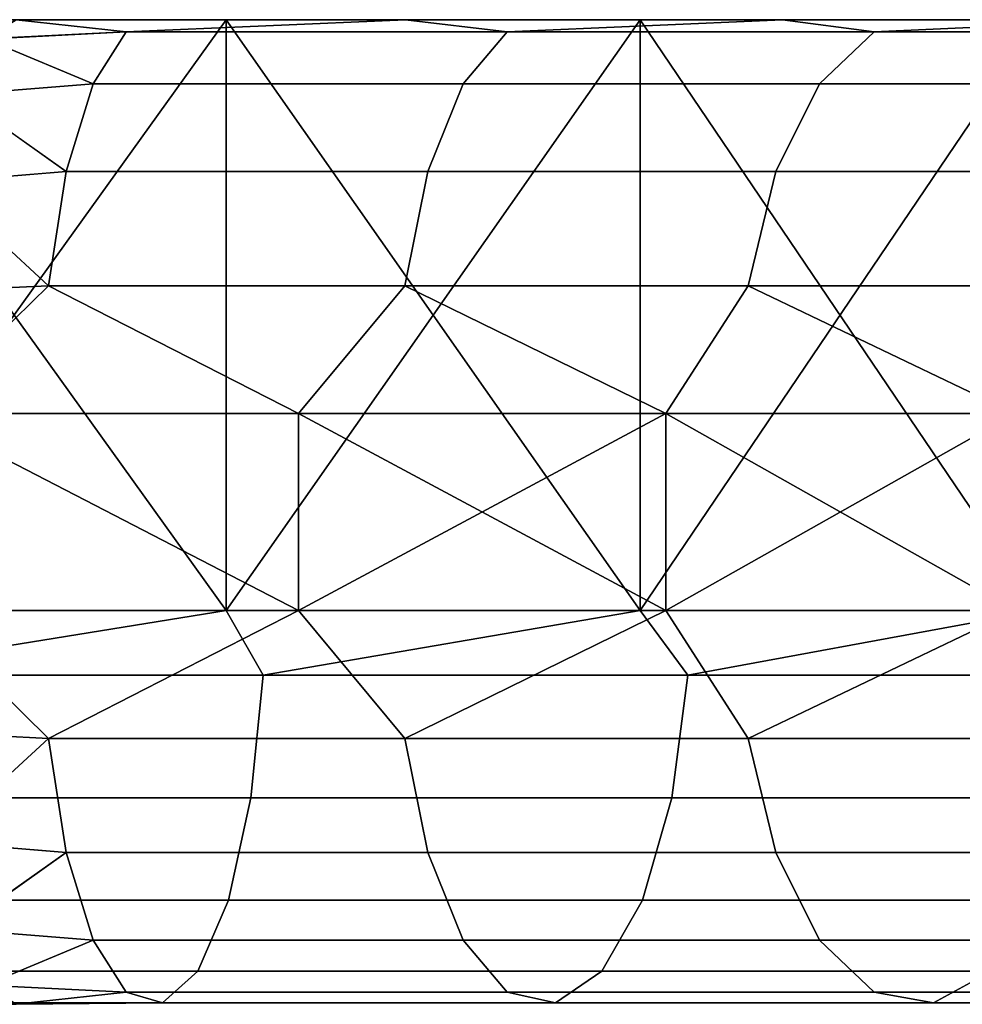
# Model space of a CAD drawing. Units: millimetres. Extents: x 4665 to 5277, y 2731 to 2745.
# Drawn here: x 5258 to 5263, y 2740 to 2745 of the extents above; entities that cross this region are included whole.
import ezdxf

# ---------------------------------------------------------------- set-up
doc = ezdxf.new("R2010")
doc.units = ezdxf.units.MM
doc.header["$MEASUREMENT"] = 0
doc.layers.get('0').update_dxf_attribs({"linetype": 'CONTINUOUS'})
doc.layers.add('WINGS-SCREENS', color=4, linetype='CONTINUOUS')

# ---------------------------------------------------------------- blocks, each defined once
blk = doc.blocks.new('handle surround')
at = {"color": 234, "true_color": 0xb11a58}
for points, invisible_edges in [([(5065.1627, 2736.9145, 448.3261), (5063.0064, 2739.9145, 447.8186), (5065.1627, 2739.9145, 448.3261), (5065.1627, 2736.9145, 448.3261)], 8), ([(5065.1627, 2736.9145, 448.3261), (5063.0064, 2736.9145, 447.8186), (5063.0064, 2739.9145, 447.8186), (5065.1627, 2736.9145, 448.3261)], 8), ([(5063.0064, 2736.9145, 593.2885), (5065.1627, 2739.9145, 592.781), (5063.0064, 2739.9145, 593.2885), (5063.0064, 2736.9145, 593.2885)], 8), ([(5063.0064, 2736.9145, 593.2885), (5065.1627, 2736.9145, 592.781), (5065.1627, 2739.9145, 592.781), (5063.0064, 2736.9145, 593.2885)], 8), ([(5064.0963, 2739.9145, 450.1083), (5065.1627, 2739.9145, 448.3261), (5063.0064, 2739.9145, 447.8186), (5064.0963, 2739.9145, 450.1083)], 8), ([(5063.0064, 2739.9145, 593.2885), (5065.1627, 2739.9145, 592.781), (5064.0963, 2739.9145, 590.9985), (5063.0064, 2739.9145, 593.2885)], 8), ([(5064.0963, 2739.9145, 590.9985), (5064.6549, 2739.8535, 590.3349), (5063.94, 2739.8164, 590.4001), (5064.0963, 2739.9145, 590.9985)], 8), ([(5063.94, 2739.8169, 450.707), (5064.6549, 2739.8535, 450.7722), (5064.0963, 2739.9145, 450.1083), (5063.94, 2739.8169, 450.707)], 8), ([(5064.6549, 2739.8535, 590.3349), (5064.0963, 2739.9145, 590.9985), (5066.0728, 2739.9145, 590.3872), (5064.6549, 2739.8535, 590.3349)], 8), ([(5066.0728, 2739.9145, 450.7199), (5064.0963, 2739.9145, 450.1083), (5064.6549, 2739.8535, 450.7722), (5066.0728, 2739.9145, 450.7199)], 8), ([(5066.0728, 2739.9145, 450.7199), (5065.1627, 2739.9145, 448.3261), (5064.0963, 2739.9145, 450.1083), (5066.0728, 2739.9145, 450.7199)], 8), ([(5065.1627, 2739.9145, 592.781), (5066.0728, 2739.9145, 590.3872), (5064.0963, 2739.9145, 590.9985), (5065.1627, 2739.9145, 592.781)], 8), ([(5064.6549, 2739.8535, 590.3349), (5066.0728, 2739.9145, 590.3872), (5066.5885, 2739.8535, 589.6652), (5064.6549, 2739.8535, 590.3349)], 8), ([(5066.0728, 2739.9145, 450.7199), (5064.6549, 2739.8535, 450.7722), (5066.5885, 2739.8535, 451.4416), (5066.0728, 2739.9145, 450.7199)], 8), ([(5067.2642, 2736.9145, 449.0305), (5065.1627, 2739.9145, 448.3261), (5067.2642, 2739.9145, 449.0305), (5067.2642, 2736.9145, 449.0305)], 8), ([(5067.2642, 2736.9145, 449.0305), (5065.1627, 2736.9145, 448.3261), (5065.1627, 2739.9145, 448.3261), (5067.2642, 2736.9145, 449.0305)], 8), ([(5065.1627, 2736.9145, 592.781), (5067.2642, 2739.9145, 592.0764), (5065.1627, 2739.9145, 592.781), (5065.1627, 2736.9145, 592.781)], 8), ([(5065.1627, 2736.9145, 592.781), (5067.2642, 2736.9145, 592.0764), (5067.2642, 2739.9145, 592.0764), (5065.1627, 2736.9145, 592.781)], 8), ([(5066.0728, 2739.9145, 450.7199), (5067.2642, 2739.9145, 449.0305), (5065.1627, 2739.9145, 448.3261), (5066.0728, 2739.9145, 450.7199)], 8), ([(5065.1627, 2739.9145, 592.781), (5067.2642, 2739.9145, 592.0764), (5066.0728, 2739.9145, 590.3872), (5065.1627, 2739.9145, 592.781)], 8), ([(5066.5885, 2739.8535, 589.6652), (5066.0728, 2739.9145, 590.3872), (5067.9869, 2739.9145, 589.5925), (5066.5885, 2739.8535, 589.6652)], 8), ([(5067.9869, 2739.9145, 451.5146), (5066.0728, 2739.9145, 450.7199), (5066.5885, 2739.8535, 451.4416), (5067.9869, 2739.9145, 451.5146)], 8), ([(5067.9869, 2739.9145, 451.5146), (5067.2642, 2739.9145, 449.0305), (5066.0728, 2739.9145, 450.7199), (5067.9869, 2739.9145, 451.5146)], 8), ([(5067.2642, 2739.9145, 592.0764), (5067.9869, 2739.9145, 589.5925), (5066.0728, 2739.9145, 590.3872), (5067.2642, 2739.9145, 592.0764)], 8), ([(5066.5885, 2739.8535, 589.6652), (5067.9869, 2739.9145, 589.5925), (5068.4517, 2739.8535, 588.8151), (5066.5885, 2739.8535, 589.6652)], 8), ([(5067.9869, 2739.9145, 451.5146), (5066.5885, 2739.8535, 451.4416), (5068.4517, 2739.8535, 452.2919), (5067.9869, 2739.9145, 451.5146)], 8), ([(5069.2916, 2736.9145, 449.926), (5067.2642, 2739.9145, 449.0305), (5069.2916, 2739.9145, 449.926), (5069.2916, 2736.9145, 449.926)], 8), ([(5069.2916, 2736.9145, 449.926), (5067.2642, 2736.9145, 449.0305), (5067.2642, 2739.9145, 449.0305), (5069.2916, 2736.9145, 449.926)], 8), ([(5067.2642, 2736.9145, 592.0764), (5069.2916, 2739.9145, 591.1809), (5067.2642, 2739.9145, 592.0764), (5067.2642, 2736.9145, 592.0764)], 8), ([(5067.2642, 2736.9145, 592.0764), (5069.2916, 2736.9145, 591.1809), (5069.2916, 2739.9145, 591.1809), (5067.2642, 2736.9145, 592.0764)], 8), ([(5067.9869, 2739.9145, 451.5146), (5069.2916, 2739.9145, 449.926), (5067.2642, 2739.9145, 449.0305), (5067.9869, 2739.9145, 451.5146)], 8), ([(5067.2642, 2739.9145, 592.0764), (5069.2916, 2739.9145, 591.1809), (5067.9869, 2739.9145, 589.5925), (5067.2642, 2739.9145, 592.0764)], 8), ([(5068.4517, 2739.8535, 588.8151), (5067.9869, 2739.9145, 589.5925), (5069.815, 2739.9145, 588.6215), (5068.4517, 2739.8535, 588.8151)], 8), ([(5069.815, 2739.9145, 452.4855), (5067.9869, 2739.9145, 451.5146), (5068.4517, 2739.8535, 452.2919), (5069.815, 2739.9145, 452.4855)], 8), ([(5069.815, 2739.9145, 452.4855), (5069.2916, 2739.9145, 449.926), (5067.9869, 2739.9145, 451.5146), (5069.815, 2739.9145, 452.4855)], 8), ([(5069.2916, 2739.9145, 591.1809), (5069.815, 2739.9145, 588.6215), (5067.9869, 2739.9145, 589.5925), (5069.2916, 2739.9145, 591.1809)], 8), ([(5068.4517, 2739.8535, 588.8151), (5069.815, 2739.9145, 588.6215), (5070.2252, 2739.8535, 587.7917), (5068.4517, 2739.8535, 588.8151)], 8), ([(5069.815, 2739.9145, 452.4855), (5068.4517, 2739.8535, 452.2919), (5070.2252, 2739.8535, 453.3154), (5069.815, 2739.9145, 452.4855)], 8), ([(5064.4869, 2739.5888, 589.7563), (5063.94, 2739.8164, 590.4001), (5064.6549, 2739.8535, 590.3349), (5064.4869, 2739.5888, 589.7563)], 8), ([(5064.6549, 2739.8535, 450.7722), (5063.94, 2739.8169, 450.707), (5064.4869, 2739.5888, 451.3505), (5064.6549, 2739.8535, 450.7722)], 8), ([(5066.5885, 2739.8535, 589.6652), (5064.4869, 2739.5888, 589.7563), (5064.6549, 2739.8535, 590.3349), (5066.5885, 2739.8535, 589.6652)], 9), ([(5066.5885, 2739.8535, 589.6652), (5066.3658, 2739.5888, 589.1057), (5064.4869, 2739.5888, 589.7563), (5066.5885, 2739.8535, 589.6652)], 12), ([(5066.5885, 2739.8535, 451.4416), (5064.4869, 2739.5888, 451.3505), (5066.3658, 2739.5888, 452.0014), (5066.5885, 2739.8535, 451.4416)], 9), ([(5066.5885, 2739.8535, 451.4416), (5064.6549, 2739.8535, 450.7722), (5064.4869, 2739.5888, 451.3505), (5066.5885, 2739.8535, 451.4416)], 12), ([(5068.4517, 2739.8535, 588.8151), (5066.3658, 2739.5888, 589.1057), (5066.5885, 2739.8535, 589.6652), (5068.4517, 2739.8535, 588.8151)], 9), ([(5068.4517, 2739.8535, 588.8151), (5068.1744, 2739.5888, 588.2792), (5066.3658, 2739.5888, 589.1057), (5068.4517, 2739.8535, 588.8151)], 12), ([(5068.4517, 2739.8535, 452.2919), (5066.3658, 2739.5888, 452.0014), (5068.1744, 2739.5888, 452.8278), (5068.4517, 2739.8535, 452.2919)], 9), ([(5068.4517, 2739.8535, 452.2919), (5066.5885, 2739.8535, 451.4416), (5066.3658, 2739.5888, 452.0014), (5068.4517, 2739.8535, 452.2919)], 12), ([(5070.2252, 2739.8535, 587.7917), (5068.1744, 2739.5888, 588.2792), (5068.4517, 2739.8535, 588.8151), (5070.2252, 2739.8535, 587.7917)], 9), ([(5070.2252, 2739.8535, 587.7917), (5069.8971, 2739.5888, 587.2844), (5068.1744, 2739.5888, 588.2792), (5070.2252, 2739.8535, 587.7917)], 12), ([(5069.8971, 2739.5888, 453.8225), (5068.4517, 2739.8535, 452.2919), (5068.1744, 2739.5888, 452.8278), (5069.8971, 2739.5888, 453.8225)], 9), ([(5069.8971, 2739.5888, 453.8225), (5070.2252, 2739.8535, 453.3154), (5068.4517, 2739.8535, 452.2919), (5069.8971, 2739.5888, 453.8225)], 12), ([(5063.7994, 2739.5327, 451.2468), (5064.4869, 2739.5888, 451.3505), (5063.94, 2739.8169, 450.707), (5063.7994, 2739.5327, 451.2468)], 8), ([(5063.94, 2739.8164, 590.4001), (5064.4869, 2739.5888, 589.7563), (5063.7994, 2739.5327, 589.8603), (5063.94, 2739.8164, 590.4001)], 8), ([(5064.3502, 2739.143, 589.2915), (5063.7994, 2739.5327, 589.8603), (5064.4869, 2739.5888, 589.7563), (5064.3502, 2739.143, 589.2915)], 8), ([(5064.4869, 2739.5888, 451.3505), (5063.7994, 2739.5327, 451.2468), (5064.3502, 2739.143, 451.8154), (5064.4869, 2739.5888, 451.3505)], 8), ([(5064.3502, 2739.143, 589.2915), (5066.3658, 2739.5888, 589.1057), (5066.1861, 2739.143, 588.656), (5064.3502, 2739.143, 589.2915)], 9), ([(5064.3502, 2739.143, 589.2915), (5064.4869, 2739.5888, 589.7563), (5066.3658, 2739.5888, 589.1057), (5064.3502, 2739.143, 589.2915)], 12), ([(5066.3658, 2739.5888, 452.0014), (5064.3502, 2739.143, 451.8154), (5066.1861, 2739.143, 452.4511), (5066.3658, 2739.5888, 452.0014)], 9), ([(5066.3658, 2739.5888, 452.0014), (5064.4869, 2739.5888, 451.3505), (5064.3502, 2739.143, 451.8154), (5066.3658, 2739.5888, 452.0014)], 12), ([(5066.1861, 2739.143, 588.656), (5068.1744, 2739.5888, 588.2792), (5067.9517, 2739.143, 587.8486), (5066.1861, 2739.143, 588.656)], 9), ([(5066.1861, 2739.143, 588.656), (5066.3658, 2739.5888, 589.1057), (5068.1744, 2739.5888, 588.2792), (5066.1861, 2739.143, 588.656)], 12), ([(5068.1744, 2739.5888, 452.8278), (5066.1861, 2739.143, 452.4511), (5067.9517, 2739.143, 453.2582), (5068.1744, 2739.5888, 452.8278)], 9), ([(5068.1744, 2739.5888, 452.8278), (5066.3658, 2739.5888, 452.0014), (5066.1861, 2739.143, 452.4511), (5068.1744, 2739.5888, 452.8278)], 12), ([(5067.9517, 2739.143, 587.8486), (5069.8971, 2739.5888, 587.2844), (5069.6353, 2739.143, 586.8769), (5067.9517, 2739.143, 587.8486)], 9), ([(5067.9517, 2739.143, 587.8486), (5068.1744, 2739.5888, 588.2792), (5069.8971, 2739.5888, 587.2844), (5067.9517, 2739.143, 587.8486)], 12), ([(5068.1744, 2739.5888, 452.8278), (5067.9517, 2739.143, 453.2582), (5069.6353, 2739.143, 454.2299), (5068.1744, 2739.5888, 452.8278)], 12), ([(5068.1744, 2739.5888, 452.8278), (5069.6353, 2739.143, 454.2299), (5069.8971, 2739.5888, 453.8225), (5068.1744, 2739.5888, 452.8278)], 9), ([(5063.7994, 2739.5327, 589.8603), (5064.3502, 2739.143, 589.2915), (5063.69, 2739.0903, 589.4318), (5063.7994, 2739.5327, 589.8603)], 8), ([(5063.69, 2739.0903, 451.675), (5064.3502, 2739.143, 451.8154), (5063.7994, 2739.5327, 451.2468), (5063.69, 2739.0903, 451.675)], 8), ([(5064.2603, 2738.5639, 588.9909), (5063.69, 2739.0903, 589.4318), (5064.3502, 2739.143, 589.2915), (5064.2603, 2738.5639, 588.9909)], 8), ([(5064.3502, 2739.143, 451.8154), (5063.69, 2739.0903, 451.675), (5064.2603, 2738.5639, 452.1159), (5064.3502, 2739.143, 451.8154)], 8), ([(5066.1861, 2739.143, 588.656), (5064.2603, 2738.5639, 588.9909), (5064.3502, 2739.143, 589.2915), (5066.1861, 2739.143, 588.656)], 9), ([(5066.1861, 2739.143, 588.656), (5066.0689, 2738.5639, 588.3649), (5064.2603, 2738.5639, 588.9909), (5066.1861, 2739.143, 588.656)], 12), ([(5066.0689, 2738.5639, 452.7419), (5064.3502, 2739.143, 451.8154), (5064.2603, 2738.5639, 452.1159), (5066.0689, 2738.5639, 452.7419)], 9), ([(5066.0689, 2738.5639, 452.7419), (5066.1861, 2739.143, 452.4511), (5064.3502, 2739.143, 451.8154), (5066.0689, 2738.5639, 452.7419)], 12), ([(5067.8111, 2738.5639, 587.57), (5066.0689, 2738.5639, 588.3649), (5066.1861, 2739.143, 588.656), (5067.8111, 2738.5639, 587.57)], 12), ([(5066.0689, 2738.5639, 452.7419), (5067.9517, 2739.143, 453.2582), (5066.1861, 2739.143, 452.4511), (5066.0689, 2738.5639, 452.7419)], 9), ([(5066.0689, 2738.5639, 452.7419), (5067.8111, 2738.5639, 453.5368), (5067.9517, 2739.143, 453.2582), (5066.0689, 2738.5639, 452.7419)], 12), ([(5067.8111, 2738.5639, 587.57), (5066.1861, 2739.143, 588.656), (5067.9517, 2739.143, 587.8486), (5067.8111, 2738.5639, 587.57)], 9), ([(5069.4674, 2738.5639, 586.6132), (5067.8111, 2738.5639, 587.57), (5067.9517, 2739.143, 587.8486), (5069.4674, 2738.5639, 586.6132)], 12), ([(5069.4674, 2738.5639, 454.4936), (5067.9517, 2739.143, 453.2582), (5067.8111, 2738.5639, 453.5368), (5069.4674, 2738.5639, 454.4936)], 9), ([(5069.4674, 2738.5639, 586.6132), (5067.9517, 2739.143, 587.8486), (5069.6353, 2739.143, 586.8769), (5069.4674, 2738.5639, 586.6132)], 9), ([(5069.4674, 2738.5639, 454.4936), (5069.6353, 2739.143, 454.2299), (5067.9517, 2739.143, 453.2582), (5069.4674, 2738.5639, 454.4936)], 12), ([(5063.69, 2739.0903, 589.4318), (5064.2603, 2738.5639, 588.9909), (5063.6197, 2738.5327, 589.1567), (5063.69, 2739.0903, 589.4318)], 8), ([(5063.6197, 2738.5327, 451.9501), (5064.2603, 2738.5639, 452.1159), (5063.69, 2739.0903, 451.675), (5063.6197, 2738.5327, 451.9501)], 8), ([(5063.5963, 2737.9145, 589.062), (5063.6197, 2738.5327, 589.1567), (5064.2603, 2738.5639, 588.9909), (5063.5963, 2737.9145, 589.062)], 8), ([(5065.5299, 2737.9145, 588.4565), (5063.5963, 2737.9145, 589.062), (5064.2603, 2738.5639, 588.9909), (5065.5299, 2737.9145, 588.4565)], 8), ([(5064.2603, 2738.5639, 452.1159), (5063.5963, 2737.9145, 452.0449), (5065.5299, 2737.9145, 452.6506), (5064.2603, 2738.5639, 452.1159)], 8), ([(5064.2603, 2738.5639, 452.1159), (5063.6197, 2738.5327, 451.9501), (5063.5963, 2737.9145, 452.0449), (5064.2603, 2738.5639, 452.1159)], 8), ([(5065.5299, 2737.9145, 588.4565), (5064.2603, 2738.5639, 588.9909), (5066.0689, 2738.5639, 588.3649), (5065.5299, 2737.9145, 588.4565)], 8), ([(5064.2603, 2738.5639, 452.1159), (5065.5299, 2737.9145, 452.6506), (5066.0689, 2738.5639, 452.7419), (5064.2603, 2738.5639, 452.1159)], 8), ([(5067.3932, 2737.9145, 587.6582), (5065.5299, 2737.9145, 588.4565), (5066.0689, 2738.5639, 588.3649), (5067.3932, 2737.9145, 587.6582)], 8), ([(5066.0689, 2738.5639, 452.7419), (5065.5299, 2737.9145, 452.6506), (5067.3932, 2737.9145, 453.4487), (5066.0689, 2738.5639, 452.7419)], 8), ([(5067.3932, 2737.9145, 587.6582), (5066.0689, 2738.5639, 588.3649), (5067.8111, 2738.5639, 587.57), (5067.3932, 2737.9145, 587.6582)], 8), ([(5066.0689, 2738.5639, 452.7419), (5067.3932, 2737.9145, 453.4487), (5067.8111, 2738.5639, 453.5368), (5066.0689, 2738.5639, 452.7419)], 8), ([(5069.1666, 2737.9145, 586.6755), (5067.3932, 2737.9145, 587.6582), (5067.8111, 2738.5639, 587.57), (5069.1666, 2737.9145, 586.6755)], 8), ([(5067.8111, 2738.5639, 453.5368), (5067.3932, 2737.9145, 453.4487), (5069.1666, 2737.9145, 454.4316), (5067.8111, 2738.5639, 453.5368)], 8), ([(5069.1666, 2737.9145, 586.6755), (5067.8111, 2738.5639, 587.57), (5069.4674, 2738.5639, 586.6132), (5069.1666, 2737.9145, 586.6755)], 8), ([(5067.8111, 2738.5639, 453.5368), (5069.1666, 2737.9145, 454.4316), (5069.4674, 2738.5639, 454.4936), (5067.8111, 2738.5639, 453.5368)], 8), ([(5065.5299, 2736.9145, 452.6506), (5063.5963, 2737.9145, 452.0449), (5063.5963, 2736.9145, 452.0449), (5065.5299, 2736.9145, 452.6506)], 8), ([(5065.5299, 2736.9145, 452.6506), (5065.5299, 2737.9145, 452.6506), (5063.5963, 2737.9145, 452.0449), (5065.5299, 2736.9145, 452.6506)], 8), ([(5063.5963, 2737.9145, 589.062), (5065.5299, 2736.9145, 588.4565), (5063.5963, 2736.9145, 589.062), (5063.5963, 2737.9145, 589.062)], 8), ([(5063.5963, 2737.9145, 589.062), (5065.5299, 2737.9145, 588.4565), (5065.5299, 2736.9145, 588.4565), (5063.5963, 2737.9145, 589.062)], 8), ([(5067.3932, 2736.9145, 453.4487), (5065.5299, 2737.9145, 452.6506), (5065.5299, 2736.9145, 452.6506), (5067.3932, 2736.9145, 453.4487)], 8), ([(5067.3932, 2736.9145, 453.4487), (5067.3932, 2737.9145, 453.4487), (5065.5299, 2737.9145, 452.6506), (5067.3932, 2736.9145, 453.4487)], 8), ([(5065.5299, 2736.9145, 588.4565), (5067.3932, 2737.9145, 587.6582), (5067.3932, 2736.9145, 587.6582), (5065.5299, 2736.9145, 588.4565)], 8), ([(5065.5299, 2736.9145, 588.4565), (5065.5299, 2737.9145, 588.4565), (5067.3932, 2737.9145, 587.6582), (5065.5299, 2736.9145, 588.4565)], 8), ([(5069.1666, 2736.9145, 454.4316), (5067.3932, 2737.9145, 453.4487), (5067.3932, 2736.9145, 453.4487), (5069.1666, 2736.9145, 454.4316)], 8), ([(5069.1666, 2736.9145, 454.4316), (5069.1666, 2737.9145, 454.4316), (5067.3932, 2737.9145, 453.4487), (5069.1666, 2736.9145, 454.4316)], 8), ([(5067.3932, 2736.9145, 587.6582), (5069.1666, 2737.9145, 586.6755), (5069.1666, 2736.9145, 586.6755), (5067.3932, 2736.9145, 587.6582)], 8), ([(5067.3932, 2736.9145, 587.6582), (5067.3932, 2737.9145, 587.6582), (5069.1666, 2737.9145, 586.6755), (5067.3932, 2736.9145, 587.6582)], 8), ([(5063.1314, 2736.5854, 447.8703), (5063.0064, 2736.9145, 447.8186), (5065.1627, 2736.9145, 448.3261), (5063.1314, 2736.5854, 447.8703)], 8), ([(5065.1627, 2736.9145, 592.781), (5063.0064, 2736.9145, 593.2885), (5063.1314, 2736.5854, 593.2365), (5065.1627, 2736.9145, 592.781)], 8), ([(5063.1314, 2736.5854, 447.8703), (5065.1627, 2736.9145, 448.3261), (5065.3502, 2736.5854, 448.4082), (5063.1314, 2736.5854, 447.8703)], 8), ([(5065.1627, 2736.9145, 592.781), (5063.1314, 2736.5854, 593.2365), (5065.3502, 2736.5854, 592.6987), (5065.1627, 2736.9145, 592.781)], 8), ([(5063.5963, 2736.9145, 452.0449), (5063.6197, 2736.2964, 451.9501), (5064.2603, 2736.2651, 452.1159), (5063.5963, 2736.9145, 452.0449)], 8), ([(5065.5299, 2736.9145, 452.6506), (5063.5963, 2736.9145, 452.0449), (5064.2603, 2736.2651, 452.1159), (5065.5299, 2736.9145, 452.6506)], 8), ([(5064.2603, 2736.2651, 588.9909), (5063.5963, 2736.9145, 589.062), (5065.5299, 2736.9145, 588.4565), (5064.2603, 2736.2651, 588.9909)], 8), ([(5064.2603, 2736.2651, 588.9909), (5063.6197, 2736.2964, 589.1567), (5063.5963, 2736.9145, 589.062), (5064.2603, 2736.2651, 588.9909)], 8), ([(5065.5299, 2736.9145, 452.6506), (5064.2603, 2736.2651, 452.1159), (5066.0689, 2736.2651, 452.7419), (5065.5299, 2736.9145, 452.6506)], 8), ([(5064.2603, 2736.2651, 588.9909), (5065.5299, 2736.9145, 588.4565), (5066.0689, 2736.2651, 588.3649), (5064.2603, 2736.2651, 588.9909)], 8), ([(5065.3502, 2736.5854, 448.4082), (5065.1627, 2736.9145, 448.3261), (5067.2642, 2736.9145, 449.0305), (5065.3502, 2736.5854, 448.4082)], 8), ([(5067.2642, 2736.9145, 592.0764), (5065.1627, 2736.9145, 592.781), (5065.3502, 2736.5854, 592.6987), (5067.2642, 2736.9145, 592.0764)], 8), ([(5065.3502, 2736.5854, 448.4082), (5067.2642, 2736.9145, 449.0305), (5067.5064, 2736.5854, 449.1542), (5065.3502, 2736.5854, 448.4082)], 8), ([(5067.2642, 2736.9145, 592.0764), (5065.3502, 2736.5854, 592.6987), (5067.5064, 2736.5854, 591.9526), (5067.2642, 2736.9145, 592.0764)], 8), ([(5067.3932, 2736.9145, 453.4487), (5065.5299, 2736.9145, 452.6506), (5066.0689, 2736.2651, 452.7419), (5067.3932, 2736.9145, 453.4487)], 8), ([(5066.0689, 2736.2651, 588.3649), (5065.5299, 2736.9145, 588.4565), (5067.3932, 2736.9145, 587.6582), (5066.0689, 2736.2651, 588.3649)], 8), ([(5067.3932, 2736.9145, 453.4487), (5066.0689, 2736.2651, 452.7419), (5067.8111, 2736.2651, 453.5368), (5067.3932, 2736.9145, 453.4487)], 8), ([(5066.0689, 2736.2651, 588.3649), (5067.3932, 2736.9145, 587.6582), (5067.8111, 2736.2651, 587.57), (5066.0689, 2736.2651, 588.3649)], 8), ([(5067.5064, 2736.5854, 449.1542), (5067.2642, 2736.9145, 449.0305), (5069.2916, 2736.9145, 449.926), (5067.5064, 2736.5854, 449.1542)], 8), ([(5069.2916, 2736.9145, 591.1809), (5067.2642, 2736.9145, 592.0764), (5067.5064, 2736.5854, 591.9526), (5069.2916, 2736.9145, 591.1809)], 8), ([(5069.1666, 2736.9145, 454.4316), (5067.3932, 2736.9145, 453.4487), (5067.8111, 2736.2651, 453.5368), (5069.1666, 2736.9145, 454.4316)], 8), ([(5067.8111, 2736.2651, 587.57), (5067.3932, 2736.9145, 587.6582), (5069.1666, 2736.9145, 586.6755), (5067.8111, 2736.2651, 587.57)], 8), ([(5067.5064, 2736.5854, 449.1542), (5069.2916, 2736.9145, 449.926), (5069.5807, 2736.5854, 450.102), (5067.5064, 2736.5854, 449.1542)], 8), ([(5069.2916, 2736.9145, 591.1809), (5067.5064, 2736.5854, 591.9526), (5069.5807, 2736.5854, 591.0048), (5069.2916, 2736.9145, 591.1809)], 8), ([(5069.1666, 2736.9145, 454.4316), (5067.8111, 2736.2651, 453.5368), (5069.4674, 2736.2651, 454.4936), (5069.1666, 2736.9145, 454.4316)], 8), ([(5067.8111, 2736.2651, 587.57), (5069.1666, 2736.9145, 586.6755), (5069.4674, 2736.2651, 586.6132), (5067.8111, 2736.2651, 587.57)], 8), ([(5065.3502, 2736.5854, 448.4082), (5063.0924, 2735.9629, 448.0803), (5063.1314, 2736.5854, 447.8703), (5065.3502, 2736.5854, 448.4082)], 9), ([(5065.3502, 2736.5854, 448.4082), (5065.2877, 2735.9629, 448.6132), (5063.0924, 2735.9629, 448.0803), (5065.3502, 2736.5854, 448.4082)], 12), ([(5065.2877, 2735.9624, 592.4936), (5063.1314, 2736.5854, 593.2365), (5063.0924, 2735.9624, 593.0266), (5065.2877, 2735.9624, 592.4936)], 9), ([(5065.2877, 2735.9624, 592.4936), (5065.3502, 2736.5854, 592.6987), (5063.1314, 2736.5854, 593.2365), (5065.2877, 2735.9624, 592.4936)], 12), ([(5067.5064, 2736.5854, 449.1542), (5065.2877, 2735.9629, 448.6132), (5065.3502, 2736.5854, 448.4082), (5067.5064, 2736.5854, 449.1542)], 9), ([(5067.5064, 2736.5854, 449.1542), (5067.4244, 2735.9629, 449.3527), (5065.2877, 2735.9629, 448.6132), (5067.5064, 2736.5854, 449.1542)], 12), ([(5065.3502, 2736.5854, 592.6987), (5065.2877, 2735.9624, 592.4936), (5067.4244, 2735.9624, 591.7541), (5065.3502, 2736.5854, 592.6987)], 12), ([(5065.3502, 2736.5854, 592.6987), (5067.4244, 2735.9624, 591.7541), (5067.5064, 2736.5854, 591.9526), (5065.3502, 2736.5854, 592.6987)], 9), ([(5069.5807, 2736.5854, 450.102), (5067.4244, 2735.9629, 449.3527), (5067.5064, 2736.5854, 449.1542), (5069.5807, 2736.5854, 450.102)], 9), ([(5069.5807, 2736.5854, 450.102), (5069.483, 2735.9629, 450.2922), (5067.4244, 2735.9629, 449.3527), (5069.5807, 2736.5854, 450.102)], 12), ([(5067.4244, 2735.9624, 591.7541), (5069.5807, 2736.5854, 591.0048), (5067.5064, 2736.5854, 591.9526), (5067.4244, 2735.9624, 591.7541)], 9), ([(5067.4244, 2735.9624, 591.7541), (5069.483, 2735.9624, 590.8149), (5069.5807, 2736.5854, 591.0048), (5067.4244, 2735.9624, 591.7541)], 12), ([(5063.69, 2735.7387, 451.675), (5064.2603, 2736.2651, 452.1159), (5063.6197, 2736.2964, 451.9501), (5063.69, 2735.7387, 451.675)], 8), ([(5063.6197, 2736.2964, 589.1567), (5064.2603, 2736.2651, 588.9909), (5063.69, 2735.7387, 589.4318), (5063.6197, 2736.2964, 589.1567)], 8), ([(5064.2603, 2736.2651, 452.1159), (5063.69, 2735.7387, 451.675), (5064.3502, 2735.686, 451.8154), (5064.2603, 2736.2651, 452.1159)], 8), ([(5064.3502, 2735.686, 589.2915), (5063.69, 2735.7387, 589.4318), (5064.2603, 2736.2651, 588.9909), (5064.3502, 2735.686, 589.2915)], 8), ([(5066.1861, 2735.686, 452.4511), (5064.2603, 2736.2651, 452.1159), (5064.3502, 2735.686, 451.8154), (5066.1861, 2735.686, 452.4511)], 9), ([(5066.1861, 2735.686, 452.4511), (5066.0689, 2736.2651, 452.7419), (5064.2603, 2736.2651, 452.1159), (5066.1861, 2735.686, 452.4511)], 12), ([(5064.2603, 2736.2651, 588.9909), (5066.1861, 2735.686, 588.656), (5064.3502, 2735.686, 589.2915), (5064.2603, 2736.2651, 588.9909)], 9), ([(5064.2603, 2736.2651, 588.9909), (5066.0689, 2736.2651, 588.3649), (5066.1861, 2735.686, 588.656), (5064.2603, 2736.2651, 588.9909)], 12), ([(5067.8111, 2736.2651, 453.5368), (5066.0689, 2736.2651, 452.7419), (5066.1861, 2735.686, 452.4511), (5067.8111, 2736.2651, 453.5368)], 12), ([(5067.8111, 2736.2651, 587.57), (5066.1861, 2735.686, 588.656), (5066.0689, 2736.2651, 588.3649), (5067.8111, 2736.2651, 587.57)], 9), ([(5067.8111, 2736.2651, 453.5368), (5066.1861, 2735.686, 452.4511), (5067.9517, 2735.686, 453.2582), (5067.8111, 2736.2651, 453.5368)], 9), ([(5067.8111, 2736.2651, 587.57), (5067.9517, 2735.686, 587.8486), (5066.1861, 2735.686, 588.656), (5067.8111, 2736.2651, 587.57)], 12), ([(5069.4674, 2736.2651, 454.4936), (5067.8111, 2736.2651, 453.5368), (5067.9517, 2735.686, 453.2582), (5069.4674, 2736.2651, 454.4936)], 12), ([(5069.4674, 2736.2651, 586.6132), (5067.9517, 2735.686, 587.8486), (5067.8111, 2736.2651, 587.57), (5069.4674, 2736.2651, 586.6132)], 9), ([(5069.4674, 2736.2651, 454.4936), (5067.9517, 2735.686, 453.2582), (5069.6353, 2735.686, 454.2299), (5069.4674, 2736.2651, 454.4936)], 9), ([(5069.4674, 2736.2651, 586.6132), (5069.6353, 2735.686, 586.8769), (5067.9517, 2735.686, 587.8486), (5069.4674, 2736.2651, 586.6132)], 12), ([(5065.1744, 2735.4428, 449.0014), (5063.0142, 2735.4428, 448.4772), (5063.0924, 2735.9629, 448.0803), (5065.1744, 2735.4428, 449.0014)], 12), ([(5065.1744, 2735.4428, 592.1057), (5063.0924, 2735.9624, 593.0266), (5063.0142, 2735.4428, 592.6296), (5065.1744, 2735.4428, 592.1057)], 9), ([(5065.1744, 2735.4428, 449.0014), (5063.0924, 2735.9629, 448.0803), (5065.2877, 2735.9629, 448.6132), (5065.1744, 2735.4428, 449.0014)], 9), ([(5065.1744, 2735.4428, 592.1057), (5065.2877, 2735.9624, 592.4936), (5063.0924, 2735.9624, 593.0266), (5065.1744, 2735.4428, 592.1057)], 12), ([(5067.276, 2735.4428, 449.7282), (5065.1744, 2735.4428, 449.0014), (5065.2877, 2735.9629, 448.6132), (5067.276, 2735.4428, 449.7282)], 12), ([(5067.276, 2735.4428, 591.3786), (5065.2877, 2735.9624, 592.4936), (5065.1744, 2735.4428, 592.1057), (5067.276, 2735.4428, 591.3786)], 9), ([(5067.276, 2735.4428, 449.7282), (5065.2877, 2735.9629, 448.6132), (5067.4244, 2735.9629, 449.3527), (5067.276, 2735.4428, 449.7282)], 9), ([(5067.276, 2735.4428, 591.3786), (5067.4244, 2735.9624, 591.7541), (5065.2877, 2735.9624, 592.4936), (5067.276, 2735.4428, 591.3786)], 12), ([(5069.2955, 2735.4428, 450.6516), (5067.276, 2735.4428, 449.7282), (5067.4244, 2735.9629, 449.3527), (5069.2955, 2735.4428, 450.6516)], 12), ([(5069.2955, 2735.4428, 590.4555), (5067.4244, 2735.9624, 591.7541), (5067.276, 2735.4428, 591.3786), (5069.2955, 2735.4428, 590.4555)], 9), ([(5069.2955, 2735.4428, 450.6516), (5067.4244, 2735.9629, 449.3527), (5069.483, 2735.9629, 450.2922), (5069.2955, 2735.4428, 450.6516)], 9), ([(5069.2955, 2735.4428, 590.4555), (5069.483, 2735.9624, 590.8149), (5067.4244, 2735.9624, 591.7541), (5069.2955, 2735.4428, 590.4555)], 12), ([(5063.7994, 2735.2964, 451.2468), (5064.3502, 2735.686, 451.8154), (5063.69, 2735.7387, 451.675), (5063.7994, 2735.2964, 451.2468)], 8), ([(5063.69, 2735.7387, 589.4318), (5064.3502, 2735.686, 589.2915), (5063.7994, 2735.2964, 589.8603), (5063.69, 2735.7387, 589.4318)], 8), ([(5064.3502, 2735.686, 451.8154), (5063.7994, 2735.2964, 451.2468), (5064.4869, 2735.2402, 451.3505), (5064.3502, 2735.686, 451.8154)], 8), ([(5064.4869, 2735.2402, 589.7563), (5063.7994, 2735.2964, 589.8603), (5064.3502, 2735.686, 589.2915), (5064.4869, 2735.2402, 589.7563)], 8), ([(5064.3502, 2735.686, 451.8154), (5066.3658, 2735.2402, 452.0014), (5066.1861, 2735.686, 452.4511), (5064.3502, 2735.686, 451.8154)], 9), ([(5064.3502, 2735.686, 451.8154), (5064.4869, 2735.2402, 451.3505), (5066.3658, 2735.2402, 452.0014), (5064.3502, 2735.686, 451.8154)], 12), ([(5064.3502, 2735.686, 589.2915), (5066.3658, 2735.2402, 589.1057), (5064.4869, 2735.2402, 589.7563), (5064.3502, 2735.686, 589.2915)], 9), ([(5064.3502, 2735.686, 589.2915), (5066.1861, 2735.686, 588.656), (5066.3658, 2735.2402, 589.1057), (5064.3502, 2735.686, 589.2915)], 12), ([(5066.1861, 2735.686, 452.4511), (5068.1744, 2735.2402, 452.8278), (5067.9517, 2735.686, 453.2582), (5066.1861, 2735.686, 452.4511)], 9), ([(5066.1861, 2735.686, 452.4511), (5066.3658, 2735.2402, 452.0014), (5068.1744, 2735.2402, 452.8278), (5066.1861, 2735.686, 452.4511)], 12), ([(5066.1861, 2735.686, 588.656), (5068.1744, 2735.2402, 588.2792), (5066.3658, 2735.2402, 589.1057), (5066.1861, 2735.686, 588.656)], 9), ([(5066.1861, 2735.686, 588.656), (5067.9517, 2735.686, 587.8486), (5068.1744, 2735.2402, 588.2792), (5066.1861, 2735.686, 588.656)], 12), ([(5067.9517, 2735.686, 453.2582), (5069.8971, 2735.2402, 453.8225), (5069.6353, 2735.686, 454.2299), (5067.9517, 2735.686, 453.2582)], 9), ([(5067.9517, 2735.686, 453.2582), (5068.1744, 2735.2402, 452.8278), (5069.8971, 2735.2402, 453.8225), (5067.9517, 2735.686, 453.2582)], 12), ([(5067.9517, 2735.686, 587.8486), (5069.8971, 2735.2402, 587.2844), (5068.1744, 2735.2402, 588.2792), (5067.9517, 2735.686, 587.8486)], 9), ([(5067.9517, 2735.686, 587.8486), (5069.6353, 2735.686, 586.8769), (5069.8971, 2735.2402, 587.2844), (5067.9517, 2735.686, 587.8486)], 12), ([(5062.9088, 2735.083, 449.0185), (5065.1744, 2735.4428, 449.0014), (5065.0182, 2735.083, 449.5302), (5062.9088, 2735.083, 449.0185)], 9), ([(5062.9088, 2735.083, 449.0185), (5063.0142, 2735.4428, 448.4772), (5065.1744, 2735.4428, 449.0014), (5062.9088, 2735.083, 449.0185)], 12), ([(5065.1744, 2735.4428, 592.1057), (5062.9088, 2735.083, 592.0883), (5065.0182, 2735.083, 591.5769), (5065.1744, 2735.4428, 592.1057)], 9), ([(5065.1744, 2735.4428, 592.1057), (5063.0142, 2735.4428, 592.6296), (5062.9088, 2735.083, 592.0883), (5065.1744, 2735.4428, 592.1057)], 12), ([(5065.0182, 2735.083, 449.5302), (5067.276, 2735.4428, 449.7282), (5067.0689, 2735.083, 450.2399), (5065.0182, 2735.083, 449.5302)], 9), ([(5065.0182, 2735.083, 449.5302), (5065.1744, 2735.4428, 449.0014), (5067.276, 2735.4428, 449.7282), (5065.0182, 2735.083, 449.5302)], 12), ([(5065.1744, 2735.4428, 592.1057), (5065.0182, 2735.083, 591.5769), (5067.0689, 2735.083, 590.8669), (5065.1744, 2735.4428, 592.1057)], 12), ([(5065.1744, 2735.4428, 592.1057), (5067.0689, 2735.083, 590.8669), (5067.276, 2735.4428, 591.3786), (5065.1744, 2735.4428, 592.1057)], 9), ([(5069.0455, 2735.083, 451.1413), (5067.0689, 2735.083, 450.2399), (5067.276, 2735.4428, 449.7282), (5069.0455, 2735.083, 451.1413)], 12), ([(5067.0689, 2735.083, 590.8669), (5069.2955, 2735.4428, 590.4555), (5067.276, 2735.4428, 591.3786), (5067.0689, 2735.083, 590.8669)], 9), ([(5067.0689, 2735.083, 590.8669), (5069.0455, 2735.083, 589.9655), (5069.2955, 2735.4428, 590.4555), (5067.0689, 2735.083, 590.8669)], 12), ([(5069.0455, 2735.083, 451.1413), (5067.276, 2735.4428, 449.7282), (5069.2955, 2735.4428, 450.6516), (5069.0455, 2735.083, 451.1413)], 9), ([(5063.94, 2735.0122, 450.707), (5064.4869, 2735.2402, 451.3505), (5063.7994, 2735.2964, 451.2468), (5063.94, 2735.0122, 450.707)], 8), ([(5063.7994, 2735.2964, 589.8603), (5064.4869, 2735.2402, 589.7563), (5063.94, 2735.0122, 590.4001), (5063.7994, 2735.2964, 589.8603)], 8), ([(5064.4869, 2735.2402, 451.3505), (5063.94, 2735.0122, 450.707), (5064.6549, 2734.9756, 450.7722), (5064.4869, 2735.2402, 451.3505)], 8), ([(5064.6549, 2734.9756, 590.3349), (5063.94, 2735.0122, 590.4001), (5064.4869, 2735.2402, 589.7563), (5064.6549, 2734.9756, 590.3349)], 8), ([(5066.3658, 2735.2402, 452.0014), (5064.4869, 2735.2402, 451.3505), (5064.6549, 2734.9756, 450.7722), (5066.3658, 2735.2402, 452.0014)], 12), ([(5066.3658, 2735.2402, 589.1057), (5064.6549, 2734.9756, 590.3349), (5064.4869, 2735.2402, 589.7563), (5066.3658, 2735.2402, 589.1057)], 9), ([(5066.3658, 2735.2402, 452.0014), (5064.6549, 2734.9756, 450.7722), (5066.5885, 2734.9756, 451.4416), (5066.3658, 2735.2402, 452.0014)], 9), ([(5066.3658, 2735.2402, 589.1057), (5066.5885, 2734.9756, 589.6652), (5064.6549, 2734.9756, 590.3349), (5066.3658, 2735.2402, 589.1057)], 12), ([(5068.1744, 2735.2402, 452.8278), (5066.3658, 2735.2402, 452.0014), (5066.5885, 2734.9756, 451.4416), (5068.1744, 2735.2402, 452.8278)], 12), ([(5068.1744, 2735.2402, 588.2792), (5066.5885, 2734.9756, 589.6652), (5066.3658, 2735.2402, 589.1057), (5068.1744, 2735.2402, 588.2792)], 9), ([(5068.1744, 2735.2402, 452.8278), (5066.5885, 2734.9756, 451.4416), (5068.4517, 2734.9756, 452.2919), (5068.1744, 2735.2402, 452.8278)], 9), ([(5068.1744, 2735.2402, 588.2792), (5068.4517, 2734.9756, 588.8151), (5066.5885, 2734.9756, 589.6652), (5068.1744, 2735.2402, 588.2792)], 12), ([(5069.8971, 2735.2402, 453.8225), (5068.1744, 2735.2402, 452.8278), (5068.4517, 2734.9756, 452.2919), (5069.8971, 2735.2402, 453.8225)], 12), ([(5069.8971, 2735.2402, 587.2844), (5068.4517, 2734.9756, 588.8151), (5068.1744, 2735.2402, 588.2792), (5069.8971, 2735.2402, 587.2844)], 9), ([(5069.8971, 2735.2402, 453.8225), (5068.4517, 2734.9756, 452.2919), (5070.2252, 2734.9756, 453.3154), (5069.8971, 2735.2402, 453.8225)], 9), ([(5069.8971, 2735.2402, 587.2844), (5070.2252, 2734.9756, 587.7917), (5068.4517, 2734.9756, 588.8151), (5069.8971, 2735.2402, 587.2844)], 12), ([(5064.8385, 2734.9214, 450.1425), (5062.7916, 2734.9214, 449.6452), (5062.9088, 2735.083, 449.0185), (5064.8385, 2734.9214, 450.1425)], 12), ([(5062.7916, 2734.9214, 591.4616), (5065.0182, 2735.083, 591.5769), (5062.9088, 2735.083, 592.0883), (5062.7916, 2734.9214, 591.4616)], 9), ([(5062.7916, 2734.9214, 591.4616), (5064.8385, 2734.9214, 590.9643), (5065.0182, 2735.083, 591.5769), (5062.7916, 2734.9214, 591.4616)], 12), ([(5064.8385, 2734.9214, 450.1425), (5062.9088, 2735.083, 449.0185), (5065.0182, 2735.083, 449.5302), (5064.8385, 2734.9214, 450.1425)], 9), ([(5066.8346, 2734.9214, 450.8325), (5064.8385, 2734.9214, 450.1425), (5065.0182, 2735.083, 449.5302), (5066.8346, 2734.9214, 450.8325)], 12), ([(5066.8346, 2734.9214, 590.2744), (5065.0182, 2735.083, 591.5769), (5064.8385, 2734.9214, 590.9643), (5066.8346, 2734.9214, 590.2744)], 9), ([(5066.8346, 2734.9214, 450.8325), (5065.0182, 2735.083, 449.5302), (5067.0689, 2735.083, 450.2399), (5066.8346, 2734.9214, 450.8325)], 9), ([(5066.8346, 2734.9214, 590.2744), (5067.0689, 2735.083, 590.8669), (5065.0182, 2735.083, 591.5769), (5066.8346, 2734.9214, 590.2744)], 12), ([(5068.7525, 2734.9214, 451.7087), (5066.8346, 2734.9214, 450.8325), (5067.0689, 2735.083, 450.2399), (5068.7525, 2734.9214, 451.7087)], 12), ([(5068.7525, 2734.9214, 589.3981), (5067.0689, 2735.083, 590.8669), (5066.8346, 2734.9214, 590.2744), (5068.7525, 2734.9214, 589.3981)], 9), ([(5068.7525, 2734.9214, 451.7087), (5067.0689, 2735.083, 450.2399), (5069.0455, 2735.083, 451.1413), (5068.7525, 2734.9214, 451.7087)], 9), ([(5068.7525, 2734.9214, 589.3981), (5069.0455, 2735.083, 589.9655), (5067.0689, 2735.083, 590.8669), (5068.7525, 2734.9214, 589.3981)], 12), ([(5070.5767, 2734.9214, 452.7634), (5068.7525, 2734.9214, 451.7087), (5069.0455, 2735.083, 451.1413), (5070.5767, 2734.9214, 452.7634)], 12), ([(5070.5767, 2734.9214, 588.3435), (5069.0455, 2735.083, 589.9655), (5068.7525, 2734.9214, 589.3981), (5070.5767, 2734.9214, 588.3435)], 9), ([(5064.0963, 2734.9145, 450.1083), (5064.6549, 2734.9756, 450.7722), (5063.94, 2735.0122, 450.707), (5064.0963, 2734.9145, 450.1083)], 8), ([(5063.94, 2735.0122, 590.4001), (5064.6549, 2734.9756, 590.3349), (5064.0963, 2734.9145, 590.9985), (5063.94, 2735.0122, 590.4001)], 8), ([(5064.0963, 2734.9145, 450.1083), (5064.8385, 2734.9214, 450.1425), (5064.6549, 2734.9756, 450.7722), (5064.0963, 2734.9145, 450.1083)], 8), ([(5064.8385, 2734.9214, 590.9643), (5064.0963, 2734.9145, 590.9985), (5064.6549, 2734.9756, 590.3349), (5064.8385, 2734.9214, 590.9643)], 8), ([(5064.6549, 2734.9756, 450.7722), (5066.8346, 2734.9214, 450.8325), (5066.5885, 2734.9756, 451.4416), (5064.6549, 2734.9756, 450.7722)], 9), ([(5064.6549, 2734.9756, 450.7722), (5064.8385, 2734.9214, 450.1425), (5066.8346, 2734.9214, 450.8325), (5064.6549, 2734.9756, 450.7722)], 12), ([(5064.6549, 2734.9756, 590.3349), (5066.8346, 2734.9214, 590.2744), (5064.8385, 2734.9214, 590.9643), (5064.6549, 2734.9756, 590.3349)], 9), ([(5064.6549, 2734.9756, 590.3349), (5066.5885, 2734.9756, 589.6652), (5066.8346, 2734.9214, 590.2744), (5064.6549, 2734.9756, 590.3349)], 12), ([(5066.5885, 2734.9756, 451.4416), (5068.7525, 2734.9214, 451.7087), (5068.4517, 2734.9756, 452.2919), (5066.5885, 2734.9756, 451.4416)], 9), ([(5066.5885, 2734.9756, 451.4416), (5066.8346, 2734.9214, 450.8325), (5068.7525, 2734.9214, 451.7087), (5066.5885, 2734.9756, 451.4416)], 12), ([(5066.5885, 2734.9756, 589.6652), (5068.7525, 2734.9214, 589.3981), (5066.8346, 2734.9214, 590.2744), (5066.5885, 2734.9756, 589.6652)], 9), ([(5066.5885, 2734.9756, 589.6652), (5068.4517, 2734.9756, 588.8151), (5068.7525, 2734.9214, 589.3981), (5066.5885, 2734.9756, 589.6652)], 12), ([(5068.4517, 2734.9756, 452.2919), (5070.5767, 2734.9214, 452.7634), (5070.2252, 2734.9756, 453.3154), (5068.4517, 2734.9756, 452.2919)], 9), ([(5068.4517, 2734.9756, 452.2919), (5068.7525, 2734.9214, 451.7087), (5070.5767, 2734.9214, 452.7634), (5068.4517, 2734.9756, 452.2919)], 12), ([(5068.7525, 2734.9214, 589.3981), (5068.4517, 2734.9756, 588.8151), (5070.2252, 2734.9756, 587.7917), (5068.7525, 2734.9214, 589.3981)], 12), ([(5068.7525, 2734.9214, 589.3981), (5070.2252, 2734.9756, 587.7917), (5070.5767, 2734.9214, 588.3435), (5068.7525, 2734.9214, 589.3981)], 9), ([(5064.0963, 2734.9145, 450.1083), (5062.7916, 2734.9214, 449.6452), (5064.8385, 2734.9214, 450.1425), (5064.0963, 2734.9145, 450.1083)], 8), ([(5062.7916, 2734.9214, 591.4616), (5064.0963, 2734.9145, 590.9985), (5064.8385, 2734.9214, 590.9643), (5062.7916, 2734.9214, 591.4616)], 8)]:
    blk.add_3dface(points, dxfattribs=dict(at, invisible_edges=invisible_edges))

msp = doc.modelspace()

# ---------------------------------------------------------------- block references
at = {"layer": 'WINGS-SCREENS'}
msp.add_blockref('handle surround', (194.0927, 4.955, -23.5534), dxfattribs=at)

doc.saveas('drawing.dxf')
